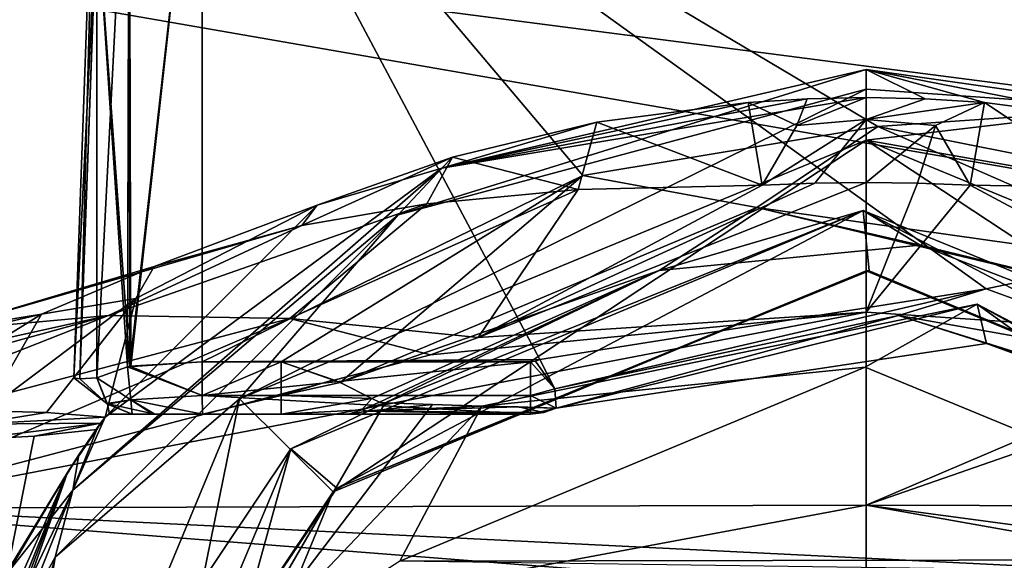
# Model space of a CAD drawing. Units: millimetres. Extents: x -244 to 208, y -501 to 10.
# Drawn here: x -99 to -85, y -76 to -68 of the extents above; entities that cross this region are included whole.
import ezdxf

# ---------------------------------------------------------------- set-up
doc = ezdxf.new("R2010")
doc.units = ezdxf.units.MM
doc.header["$LTSCALE"] = 52.148148
for name, color, linetype in [('2872', 7, 'CONTINUOUS'), ('2875', 7, 'CONTINUOUS'), ('2876', 7, 'CONTINUOUS'), ('2877', 7, 'CONTINUOUS'), ('2878', 7, 'CONTINUOUS'), ('2883', 7, 'CONTINUOUS'), ('2884', 7, 'CONTINUOUS'), ('2885', 7, 'CONTINUOUS'), ('2891', 7, 'CONTINUOUS'), ('2892', 7, 'CONTINUOUS'), ('2893', 7, 'CONTINUOUS'), ('2894', 7, 'CONTINUOUS'), ('2895', 7, 'CONTINUOUS'), ('2896', 7, 'CONTINUOUS'), ('2897', 7, 'CONTINUOUS'), ('2898', 7, 'CONTINUOUS'), ('2899', 7, 'CONTINUOUS'), ('2900', 7, 'CONTINUOUS'), ('2901', 7, 'CONTINUOUS'), ('2902', 7, 'CONTINUOUS'), ('2903', 7, 'CONTINUOUS'), ('2936', 7, 'CONTINUOUS'), ('2937', 7, 'CONTINUOUS'), ('4900', 7, 'CONTINUOUS'), ('4901', 7, 'CONTINUOUS'), ('4902', 7, 'CONTINUOUS'), ('4904', 7, 'CONTINUOUS'), ('4905', 7, 'CONTINUOUS'), ('4906', 7, 'CONTINUOUS'), ('4907', 7, 'CONTINUOUS'), ('4908', 7, 'CONTINUOUS'), ('4909', 7, 'CONTINUOUS'), ('4910', 7, 'CONTINUOUS'), ('4916', 7, 'CONTINUOUS'), ('4917', 7, 'CONTINUOUS'), ('4928', 7, 'CONTINUOUS'), ('4929', 7, 'CONTINUOUS'), ('4930', 7, 'CONTINUOUS'), ('4931', 7, 'CONTINUOUS'), ('4934', 7, 'CONTINUOUS')]:
    doc.layers.add(name, color=color, linetype=linetype)

msp = doc.modelspace()

# ---------------------------------------------------------------- linework, layer by layer
at = {"layer": '2872', "color": 254, "linetype": 'Continuous', "true_color": 0xe6e6e6}
for points in [[(-98.18, -76.917, 285.808), (-146.755, -76.897, 176.355), (-103.211, -74.75, 287.245), (-98.18, -76.917, 285.808)], [(-103.211, -74.75, 287.245), (-108.242, -76.917, 288.683), (-90.5, -75.741, 404.4), (-103.211, -74.75, 287.245)], [(-98.18, -76.917, 285.808), (-103.211, -74.75, 287.245), (-83.1, -75.741, 404.4), (-98.18, -76.917, 285.808)], [(-83.1, -75.741, 404.4), (-103.211, -74.75, 287.245), (-90.5, -75.741, 404.4), (-83.1, -75.741, 404.4)]]:
    msp.add_3dface(points, dxfattribs=at)
at = {"layer": '2875', "linetype": 'Continuous'}
for points in [[(-86.845, -70.65, 542.1), (-94.926, -74.013, 542.1), (-94.279, -74.568, 542.1), (-86.845, -70.65, 542.1)], [(-86.758, -71.5, 542.1), (-86.845, -70.65, 542.1), (-94.279, -74.568, 542.1), (-86.758, -71.5, 542.1)], [(-78.724, -73.963, 542.1), (-86.845, -70.65, 542.1), (-79.274, -74.614, 542.1), (-78.724, -73.963, 542.1)], [(-79.274, -74.614, 542.1), (-86.845, -70.65, 542.1), (-86.758, -71.5, 542.1), (-79.274, -74.614, 542.1)], [(-94.926, -74.013, 542.1), (-97.419, -77.739, 542.1), (-96.625, -78.045, 542.1), (-94.926, -74.013, 542.1)], [(-94.279, -74.568, 542.1), (-94.926, -74.013, 542.1), (-96.625, -78.045, 542.1), (-94.279, -74.568, 542.1)]]:
    msp.add_3dface(points, dxfattribs=at)
at = {"layer": '2876', "linetype": 'Continuous'}
for points in [[(-94.926, -74.013, 542.1), (-86.845, -70.65, 542.1), (-93.597, -73.364, 532.697), (-94.926, -74.013, 542.1)], [(-93.597, -73.364, 532.697), (-86.845, -70.65, 542.1), (-89.726, -71.494, 531.303), (-93.597, -73.364, 532.697)], [(-89.726, -71.494, 531.303), (-86.845, -70.65, 542.1), (-86.037, -71.138, 531.011), (-89.726, -71.494, 531.303)], [(-86.845, -70.65, 542.1), (-78.724, -73.963, 542.1), (-86.037, -71.138, 531.011), (-86.845, -70.65, 542.1)], [(-86.037, -71.138, 531.011), (-78.724, -73.963, 542.1), (-82.23, -72.065, 531.835), (-86.037, -71.138, 531.011)], [(-95.794, -77.151, 513.058), (-94.926, -74.013, 542.1), (-93.597, -73.364, 532.697), (-95.794, -77.151, 513.058)], [(-92.928, -73.387, 522.736), (-95.794, -77.151, 513.058), (-93.597, -73.364, 532.697), (-92.928, -73.387, 522.736)], [(-92.232, -73.411, 513.058), (-95.794, -77.151, 513.058), (-92.928, -73.387, 522.736), (-92.232, -73.411, 513.058)], [(-97.419, -77.739, 542.1), (-94.926, -74.013, 542.1), (-95.794, -77.151, 513.058), (-97.419, -77.739, 542.1)]]:
    msp.add_3dface(points, dxfattribs=at)
at = {"layer": '2877', "linetype": 'Continuous'}
for points in [[(-92.232, -73.411, 513.058), (-85.232, -71.972, 513.058), (-86.817, -72.859, 512.1), (-92.232, -73.411, 513.058)], [(-86.817, -72.859, 512.1), (-85.232, -71.972, 513.058), (-80.235, -75.576, 512.1), (-86.817, -72.859, 512.1)], [(-85.232, -71.972, 513.058), (-78.983, -75.445, 513.058), (-80.235, -75.576, 512.1), (-85.232, -71.972, 513.058)], [(-93.389, -75.6, 512.1), (-92.232, -73.411, 513.058), (-86.817, -72.859, 512.1), (-93.389, -75.6, 512.1)], [(-95.794, -77.151, 513.058), (-92.232, -73.411, 513.058), (-93.389, -75.6, 512.1), (-95.794, -77.151, 513.058)]]:
    msp.add_3dface(points, dxfattribs=at)
at = {"layer": '2878', "linetype": 'Continuous'}
for points in [[(-93.389, -75.6, 512.1), (-86.817, -72.859, 512.1), (-80.235, -75.576, 512.1), (-93.389, -75.6, 512.1)], [(-83.1, -75.741, 512.1), (-93.389, -75.6, 512.1), (-80.235, -75.576, 512.1), (-83.1, -75.741, 512.1)]]:
    msp.add_3dface(points, dxfattribs=at)
at = {"layer": '2883', "color": 254, "linetype": 'Continuous', "true_color": 0xe6e6e6}
for points in [[(-68.152, -68.186, 530.664), (-68.152, -62.402, 516.701), (-96.179, -63.788, 523.561), (-68.152, -68.186, 530.664)], [(-68.152, -62.402, 516.701), (-68.152, -68.185, 502.737), (-96.179, -63.788, 509.839), (-68.152, -62.402, 516.701)], [(-86.635, -69.461, 531.706), (-68.152, -68.186, 530.664), (-96.179, -63.788, 523.561), (-86.635, -69.461, 531.706)], [(-96.179, -63.788, 509.839), (-68.152, -68.185, 502.737), (-85.106, -71.754, 500.014), (-96.179, -63.788, 509.839)], [(-90.805, -70.156, 532.239), (-86.635, -69.461, 531.706), (-96.179, -63.788, 523.561), (-90.805, -70.156, 532.239)], [(-96.179, -72.786, 533.92), (-90.805, -70.156, 532.239), (-96.179, -63.788, 523.561), (-96.179, -72.786, 533.92)], [(-96.179, -72.786, 499.48), (-96.179, -63.788, 509.839), (-91.409, -72.753, 499.469), (-96.179, -72.786, 499.48)], [(-91.409, -72.753, 499.469), (-96.179, -63.788, 509.839), (-85.106, -71.754, 500.014), (-91.409, -72.753, 499.469)], [(-82.425, -70.299, 532.403), (-68.152, -68.186, 530.664), (-86.635, -69.461, 531.706), (-82.425, -70.299, 532.403)], [(-85.106, -71.754, 500.014), (-68.152, -68.185, 502.737), (-81.893, -72.924, 499.321), (-85.106, -71.754, 500.014)], [(-95.065, -72.786, 533.927), (-90.805, -70.156, 532.239), (-96.179, -72.786, 533.92), (-95.065, -72.786, 533.927)], [(-91.471, -72.777, 499.457), (-96.179, -72.786, 499.48), (-91.409, -72.753, 499.469), (-91.471, -72.777, 499.457)], [(-91.544, -72.786, 499.452), (-96.179, -72.786, 499.48), (-91.471, -72.777, 499.457), (-91.544, -72.786, 499.452)]]:
    msp.add_3dface(points, dxfattribs=at)
at = {"layer": '2884', "color": 254, "linetype": 'Continuous', "true_color": 0xe6e6e6}
for points in [[(-91.409, -72.753, 499.469), (-85.106, -71.754, 500.014), (-91.201, -73.168, 499.488), (-91.409, -72.753, 499.469)], [(-85.106, -71.754, 500.014), (-86.342, -72.133, 500.097), (-91.201, -73.168, 499.488), (-85.106, -71.754, 500.014)], [(-85.106, -71.754, 500.014), (-81.893, -72.924, 499.321), (-86.342, -72.133, 500.097), (-85.106, -71.754, 500.014)], [(-91.201, -73.168, 499.488), (-86.342, -72.133, 500.097), (-91.182, -73.439, 499.929), (-91.201, -73.168, 499.488)], [(-91.182, -73.439, 499.929), (-86.342, -72.133, 500.097), (-85.103, -72.526, 500.449), (-91.182, -73.439, 499.929)], [(-81.893, -72.924, 499.321), (-81.622, -73.607, 499.187), (-86.342, -72.133, 500.097), (-81.893, -72.924, 499.321)], [(-86.342, -72.133, 500.097), (-81.622, -73.607, 499.187), (-85.103, -72.526, 500.449), (-86.342, -72.133, 500.097)], [(-85.103, -72.526, 500.449), (-81.622, -73.607, 499.187), (-82.038, -73.649, 499.754), (-85.103, -72.526, 500.449)]]:
    msp.add_3dface(points, dxfattribs=at)
at = {"layer": '2885', "color": 254, "linetype": 'Continuous', "true_color": 0xe6e6e6}
for points in [[(-85.232, -71.972, 513.058), (-92.232, -73.411, 513.058), (-91.182, -73.439, 499.929), (-85.232, -71.972, 513.058)], [(-85.232, -71.972, 513.058), (-91.182, -73.439, 499.929), (-85.103, -72.526, 500.449), (-85.232, -71.972, 513.058)], [(-78.983, -75.445, 513.058), (-85.232, -71.972, 513.058), (-82.038, -73.649, 499.754), (-78.983, -75.445, 513.058)], [(-85.232, -71.972, 513.058), (-85.103, -72.526, 500.449), (-82.038, -73.649, 499.754), (-85.232, -71.972, 513.058)], [(-91.182, -73.439, 499.929), (-92.232, -73.411, 513.058), (-91.711, -73.422, 506.266), (-91.182, -73.439, 499.929)]]:
    msp.add_3dface(points, dxfattribs=at)
at = {"layer": '2891', "color": 254, "linetype": 'Continuous', "true_color": 0xe6e6e6}
for points in [[(-86.635, -69.461, 531.706), (-90.805, -70.156, 532.239), (-88.344, -70.607, 531.937), (-86.635, -69.461, 531.706)], [(-86.635, -69.461, 531.706), (-88.344, -70.607, 531.937), (-81.984, -71.507, 532.749), (-86.635, -69.461, 531.706)], [(-82.425, -70.299, 532.403), (-86.635, -69.461, 531.706), (-81.984, -71.507, 532.749), (-82.425, -70.299, 532.403)], [(-90.805, -70.156, 532.239), (-95.065, -72.786, 533.927), (-94.231, -73.078, 533.752), (-90.805, -70.156, 532.239)], [(-90.805, -70.156, 532.239), (-94.231, -73.078, 533.752), (-88.344, -70.607, 531.937), (-90.805, -70.156, 532.239)], [(-94.231, -73.078, 533.752), (-89.726, -71.494, 531.303), (-88.344, -70.607, 531.937), (-94.231, -73.078, 533.752)], [(-89.726, -71.494, 531.303), (-86.037, -71.138, 531.011), (-88.344, -70.607, 531.937), (-89.726, -71.494, 531.303)], [(-86.037, -71.138, 531.011), (-82.23, -72.065, 531.835), (-88.344, -70.607, 531.937), (-86.037, -71.138, 531.011)], [(-88.344, -70.607, 531.937), (-82.23, -72.065, 531.835), (-81.984, -71.507, 532.749), (-88.344, -70.607, 531.937)], [(-93.782, -73.303, 533.258), (-89.726, -71.494, 531.303), (-94.231, -73.078, 533.752), (-93.782, -73.303, 533.258)], [(-93.675, -73.356, 532.991), (-89.726, -71.494, 531.303), (-93.782, -73.303, 533.258), (-93.675, -73.356, 532.991)], [(-93.597, -73.364, 532.697), (-89.726, -71.494, 531.303), (-93.675, -73.356, 532.991), (-93.597, -73.364, 532.697)], [(-94.231, -73.078, 533.752), (-95.065, -72.786, 533.927), (-94.326, -73.038, 533.805), (-94.231, -73.078, 533.752)]]:
    msp.add_3dface(points, dxfattribs=at)
at = {"layer": '2892', "color": 254, "linetype": 'Continuous', "true_color": 0xe6e6e6}
for points in [[(-94.326, -73.038, 533.805), (-95.065, -72.786, 533.927), (-95.065, -73.262, 533.928), (-94.326, -73.038, 533.805)], [(-94.231, -73.078, 533.752), (-94.326, -73.038, 533.805), (-95.065, -73.262, 533.928), (-94.231, -73.078, 533.752)], [(-93.782, -73.303, 533.258), (-94.231, -73.078, 533.752), (-95.065, -73.262, 533.928), (-93.782, -73.303, 533.258)], [(-95.062, -73.525, 533.488), (-93.782, -73.303, 533.258), (-95.065, -73.262, 533.928), (-95.062, -73.525, 533.488)], [(-93.782, -73.303, 533.258), (-95.062, -73.525, 533.488), (-93.924, -73.465, 533.152), (-93.782, -73.303, 533.258)], [(-93.924, -73.465, 533.152), (-95.062, -73.525, 533.488), (-94.114, -73.525, 533.009), (-93.924, -73.465, 533.152)], [(-94.114, -73.525, 533.009), (-95.062, -73.525, 533.488), (-94.541, -73.525, 533.353), (-94.114, -73.525, 533.009)]]:
    msp.add_3dface(points, dxfattribs=at)
at = {"layer": '2893', "color": 254, "linetype": 'Continuous', "true_color": 0xe6e6e6}
for points in [[(-97.491, -73.525, 516.7), (-94.114, -73.525, 533.009), (-97.171, -73.525, 532.388), (-97.491, -73.525, 516.7)], [(-94.114, -73.525, 533.009), (-97.491, -73.525, 516.7), (-92.841, -73.525, 515.353), (-94.114, -73.525, 533.009)], [(-97.491, -73.525, 516.7), (-97.171, -73.525, 501.012), (-92.841, -73.525, 515.353), (-97.491, -73.525, 516.7)], [(-97.171, -73.525, 532.388), (-94.114, -73.525, 533.009), (-96.878, -73.525, 533.147), (-97.171, -73.525, 532.388)], [(-97.171, -73.525, 501.012), (-96.849, -73.525, 500.221), (-92.841, -73.525, 515.353), (-97.171, -73.525, 501.012)], [(-94.114, -73.525, 533.009), (-94.541, -73.525, 533.353), (-96.878, -73.525, 533.147), (-94.114, -73.525, 533.009)], [(-96.878, -73.525, 533.147), (-94.541, -73.525, 533.353), (-96.837, -73.525, 533.192), (-96.878, -73.525, 533.147)], [(-96.849, -73.525, 500.221), (-96.177, -73.525, 499.919), (-92.841, -73.525, 515.353), (-96.849, -73.525, 500.221)], [(-96.837, -73.525, 533.192), (-94.541, -73.525, 533.353), (-96.177, -73.525, 533.481), (-96.837, -73.525, 533.192)], [(-94.541, -73.525, 533.353), (-95.062, -73.525, 533.488), (-96.177, -73.525, 533.481), (-94.541, -73.525, 533.353)], [(-96.177, -73.525, 499.919), (-91.541, -73.525, 499.891), (-92.841, -73.525, 515.353), (-96.177, -73.525, 499.919)]]:
    msp.add_3dface(points, dxfattribs=at)
at = {"layer": '2894', "color": 254, "linetype": 'Continuous', "true_color": 0xe6e6e6}
for points in [[(-96.179, -72.786, 499.48), (-91.544, -72.786, 499.452), (-96.179, -73.262, 499.479), (-96.179, -72.786, 499.48)], [(-91.544, -72.786, 499.452), (-91.544, -73.263, 499.452), (-96.179, -73.262, 499.479), (-91.544, -72.786, 499.452)], [(-91.541, -73.525, 499.891), (-96.177, -73.525, 499.919), (-96.179, -73.262, 499.479), (-91.541, -73.525, 499.891)], [(-91.544, -73.263, 499.452), (-91.541, -73.525, 499.891), (-96.179, -73.262, 499.479), (-91.544, -73.263, 499.452)]]:
    msp.add_3dface(points, dxfattribs=at)
at = {"layer": '2895', "color": 254, "linetype": 'Continuous', "true_color": 0xe6e6e6}
for points in [[(-91.544, -72.786, 499.452), (-91.471, -72.777, 499.457), (-91.201, -73.168, 499.488), (-91.544, -72.786, 499.452)], [(-91.544, -72.786, 499.452), (-91.201, -73.168, 499.488), (-91.544, -73.263, 499.452), (-91.544, -72.786, 499.452)], [(-91.471, -72.777, 499.457), (-91.409, -72.753, 499.469), (-91.201, -73.168, 499.488), (-91.471, -72.777, 499.457)], [(-91.201, -73.168, 499.488), (-91.182, -73.439, 499.929), (-91.544, -73.263, 499.452), (-91.201, -73.168, 499.488)], [(-91.182, -73.439, 499.929), (-91.541, -73.525, 499.891), (-91.544, -73.263, 499.452), (-91.182, -73.439, 499.929)], [(-91.541, -73.525, 499.891), (-91.182, -73.439, 499.929), (-91.356, -73.503, 499.906), (-91.541, -73.525, 499.891)]]:
    msp.add_3dface(points, dxfattribs=at)
at = {"layer": '2896', "color": 254, "linetype": 'Continuous', "true_color": 0xe6e6e6}
for points in [[(-92.928, -73.387, 522.736), (-93.597, -73.364, 532.697), (-93.846, -73.482, 532.862), (-92.928, -73.387, 522.736)], [(-92.232, -73.411, 513.058), (-92.928, -73.387, 522.736), (-93.846, -73.482, 532.862), (-92.232, -73.411, 513.058)], [(-91.711, -73.422, 506.266), (-92.232, -73.411, 513.058), (-93.846, -73.482, 532.862), (-91.711, -73.422, 506.266)], [(-91.356, -73.503, 499.906), (-91.711, -73.422, 506.266), (-93.846, -73.482, 532.862), (-91.356, -73.503, 499.906)], [(-91.182, -73.439, 499.929), (-91.711, -73.422, 506.266), (-91.356, -73.503, 499.906), (-91.182, -73.439, 499.929)], [(-94.114, -73.525, 533.009), (-91.541, -73.525, 499.891), (-93.846, -73.482, 532.862), (-94.114, -73.525, 533.009)], [(-91.541, -73.525, 499.891), (-94.114, -73.525, 533.009), (-92.841, -73.525, 515.353), (-91.541, -73.525, 499.891)], [(-91.541, -73.525, 499.891), (-91.356, -73.503, 499.906), (-93.846, -73.482, 532.862), (-91.541, -73.525, 499.891)]]:
    msp.add_3dface(points, dxfattribs=at)
at = {"layer": '2897', "color": 254, "linetype": 'Continuous', "true_color": 0xe6e6e6}
for points in [[(-93.675, -73.356, 532.991), (-93.782, -73.303, 533.258), (-93.924, -73.465, 533.152), (-93.675, -73.356, 532.991)], [(-93.597, -73.364, 532.697), (-93.675, -73.356, 532.991), (-93.924, -73.465, 533.152), (-93.597, -73.364, 532.697)], [(-93.597, -73.364, 532.697), (-93.924, -73.465, 533.152), (-93.846, -73.482, 532.862), (-93.597, -73.364, 532.697)], [(-93.924, -73.465, 533.152), (-94.114, -73.525, 533.009), (-93.846, -73.482, 532.862), (-93.924, -73.465, 533.152)]]:
    msp.add_3dface(points, dxfattribs=at)
at = {"layer": '2898', "color": 254, "linetype": 'Continuous', "true_color": 0xe6e6e6}
for points in [[(-97.236, -72.854, 499.947), (-97.186, -73.321, 499.992), (-97.67, -73.013, 500.992), (-97.236, -72.854, 499.947)], [(-97.201, -72.849, 499.912), (-96.179, -73.262, 499.479), (-97.236, -72.854, 499.947), (-97.201, -72.849, 499.912)], [(-97.236, -72.854, 499.947), (-96.179, -73.262, 499.479), (-97.186, -73.321, 499.992), (-97.236, -72.854, 499.947)], [(-96.179, -72.786, 499.48), (-96.179, -73.262, 499.479), (-97.201, -72.849, 499.912), (-96.179, -72.786, 499.48)], [(-97.67, -73.013, 500.992), (-97.186, -73.321, 499.992), (-97.529, -73.374, 500.997), (-97.67, -73.013, 500.992)], [(-96.179, -73.262, 499.479), (-96.177, -73.525, 499.919), (-97.186, -73.321, 499.992), (-96.179, -73.262, 499.479)], [(-97.186, -73.321, 499.992), (-96.849, -73.525, 500.221), (-97.529, -73.374, 500.997), (-97.186, -73.321, 499.992)], [(-96.849, -73.525, 500.221), (-97.171, -73.525, 501.012), (-97.529, -73.374, 500.997), (-96.849, -73.525, 500.221)], [(-96.177, -73.525, 499.919), (-96.849, -73.525, 500.221), (-97.186, -73.321, 499.992), (-96.177, -73.525, 499.919)]]:
    msp.add_3dface(points, dxfattribs=at)
at = {"layer": '2899', "color": 254, "linetype": 'Continuous', "true_color": 0xe6e6e6}
for points in [[(-97.19, -72.847, 533.499), (-96.179, -63.788, 523.561), (-97.21, -64.161, 523.365), (-97.19, -72.847, 533.499)], [(-96.179, -63.788, 509.839), (-97.201, -72.849, 499.912), (-97.21, -64.161, 510.034), (-96.179, -63.788, 509.839)], [(-96.179, -63.788, 509.839), (-96.179, -72.786, 499.48), (-97.201, -72.849, 499.912), (-96.179, -63.788, 509.839)], [(-96.179, -72.786, 533.92), (-96.179, -63.788, 523.561), (-97.19, -72.847, 533.499), (-96.179, -72.786, 533.92)], [(-97.21, -64.161, 510.034), (-97.201, -72.849, 499.912), (-97.67, -66.386, 507.659), (-97.21, -64.161, 510.034)], [(-97.235, -72.854, 533.453), (-97.21, -64.161, 523.365), (-97.67, -73.013, 532.408), (-97.235, -72.854, 533.453)], [(-97.67, -73.013, 532.408), (-97.21, -64.161, 523.365), (-97.67, -66.409, 525.78), (-97.67, -73.013, 532.408)], [(-97.19, -72.847, 533.499), (-97.21, -64.161, 523.365), (-97.235, -72.854, 533.453), (-97.19, -72.847, 533.499)], [(-97.201, -72.849, 499.912), (-97.236, -72.854, 499.947), (-97.67, -66.386, 507.659), (-97.201, -72.849, 499.912)], [(-97.236, -72.854, 499.947), (-97.67, -73.013, 500.992), (-97.67, -66.386, 507.659), (-97.236, -72.854, 499.947)]]:
    msp.add_3dface(points, dxfattribs=at)
at = {"layer": '2900', "color": 254, "linetype": 'Continuous', "true_color": 0xe6e6e6}
for points in [[(-97.235, -72.854, 533.453), (-97.67, -73.013, 532.408), (-97.186, -73.321, 533.408), (-97.235, -72.854, 533.453)], [(-96.179, -72.786, 533.92), (-97.19, -72.847, 533.499), (-97.235, -72.854, 533.453), (-96.179, -72.786, 533.92)], [(-96.179, -72.786, 533.92), (-97.235, -72.854, 533.453), (-96.179, -73.262, 533.921), (-96.179, -72.786, 533.92)], [(-97.235, -72.854, 533.453), (-97.186, -73.321, 533.408), (-96.179, -73.262, 533.921), (-97.235, -72.854, 533.453)], [(-97.67, -73.013, 532.408), (-97.517, -73.385, 532.402), (-97.186, -73.321, 533.408), (-97.67, -73.013, 532.408)], [(-97.186, -73.321, 533.408), (-96.177, -73.525, 533.481), (-96.179, -73.262, 533.921), (-97.186, -73.321, 533.408)], [(-97.517, -73.385, 532.402), (-97.171, -73.525, 532.388), (-97.186, -73.321, 533.408), (-97.517, -73.385, 532.402)], [(-97.171, -73.525, 532.388), (-96.878, -73.525, 533.147), (-97.186, -73.321, 533.408), (-97.171, -73.525, 532.388)], [(-96.878, -73.525, 533.147), (-96.177, -73.525, 533.481), (-97.186, -73.321, 533.408), (-96.878, -73.525, 533.147)], [(-96.878, -73.525, 533.147), (-96.837, -73.525, 533.192), (-96.177, -73.525, 533.481), (-96.878, -73.525, 533.147)]]:
    msp.add_3dface(points, dxfattribs=at)
at = {"layer": '2901', "color": 254, "linetype": 'Continuous', "true_color": 0xe6e6e6}
for points in [[(-97.909, -73.027, 508.743), (-97.529, -73.374, 500.997), (-97.991, -73.013, 516.681), (-97.909, -73.027, 508.743)], [(-97.991, -73.013, 516.681), (-97.529, -73.374, 500.997), (-97.91, -73.027, 524.63), (-97.991, -73.013, 516.681)], [(-97.529, -73.374, 500.997), (-97.67, -73.013, 532.408), (-97.91, -73.027, 524.63), (-97.529, -73.374, 500.997)], [(-97.67, -73.013, 500.992), (-97.529, -73.374, 500.997), (-97.909, -73.027, 508.743), (-97.67, -73.013, 500.992)], [(-97.67, -73.013, 532.408), (-97.529, -73.374, 500.997), (-97.517, -73.385, 532.402), (-97.67, -73.013, 532.408)], [(-97.529, -73.374, 500.997), (-97.171, -73.525, 501.012), (-97.517, -73.385, 532.402), (-97.529, -73.374, 500.997)], [(-97.171, -73.525, 501.012), (-97.491, -73.525, 516.7), (-97.517, -73.385, 532.402), (-97.171, -73.525, 501.012)], [(-97.491, -73.525, 516.7), (-97.171, -73.525, 532.388), (-97.517, -73.385, 532.402), (-97.491, -73.525, 516.7)]]:
    msp.add_3dface(points, dxfattribs=at)
at = {"layer": '2902', "color": 254, "linetype": 'Continuous', "true_color": 0xe6e6e6}
for points in [[(-97.67, -63.978, 516.745), (-97.67, -66.386, 507.659), (-97.991, -73.013, 516.681), (-97.67, -63.978, 516.745)], [(-97.67, -63.978, 516.745), (-97.991, -73.013, 516.681), (-97.91, -73.027, 524.63), (-97.67, -63.978, 516.745)], [(-97.67, -66.409, 525.78), (-97.67, -63.978, 516.745), (-97.91, -73.027, 524.63), (-97.67, -66.409, 525.78)], [(-97.67, -66.386, 507.659), (-97.909, -73.027, 508.743), (-97.991, -73.013, 516.681), (-97.67, -66.386, 507.659)], [(-97.67, -73.013, 532.408), (-97.67, -66.409, 525.78), (-97.91, -73.027, 524.63), (-97.67, -73.013, 532.408)], [(-97.67, -66.386, 507.659), (-97.67, -73.013, 500.992), (-97.909, -73.027, 508.743), (-97.67, -66.386, 507.659)]]:
    msp.add_3dface(points, dxfattribs=at)
at = {"layer": '2903', "color": 254, "linetype": 'Continuous', "true_color": 0xe6e6e6}
for points in [[(-95.065, -72.786, 533.927), (-96.179, -72.786, 533.92), (-96.179, -73.262, 533.921), (-95.065, -72.786, 533.927)], [(-95.065, -73.262, 533.928), (-95.065, -72.786, 533.927), (-96.179, -73.262, 533.921), (-95.065, -73.262, 533.928)], [(-96.177, -73.525, 533.481), (-95.065, -73.262, 533.928), (-96.179, -73.262, 533.921), (-96.177, -73.525, 533.481)], [(-95.062, -73.525, 533.488), (-95.065, -73.262, 533.928), (-96.177, -73.525, 533.481), (-95.062, -73.525, 533.488)]]:
    msp.add_3dface(points, dxfattribs=at)
at = {"layer": '2936', "linetype": 'Continuous'}
for points in [[(-86.8, -71.5, 543.1), (-94.279, -74.568, 542.1), (-94.331, -74.619, 543.1), (-86.8, -71.5, 543.1)], [(-86.758, -71.5, 542.1), (-94.279, -74.568, 542.1), (-86.8, -71.5, 543.1), (-86.758, -71.5, 542.1)], [(-79.269, -74.619, 543.1), (-86.758, -71.5, 542.1), (-86.8, -71.5, 543.1), (-79.269, -74.619, 543.1)], [(-79.274, -74.614, 542.1), (-86.758, -71.5, 542.1), (-79.269, -74.619, 543.1), (-79.274, -74.614, 542.1)], [(-96.625, -78.045, 542.1), (-97.45, -82.15, 542.1), (-94.331, -74.619, 543.1), (-96.625, -78.045, 542.1)], [(-97.45, -82.15, 542.1), (-97.45, -82.15, 543.1), (-94.331, -74.619, 543.1), (-97.45, -82.15, 542.1)], [(-94.279, -74.568, 542.1), (-96.625, -78.045, 542.1), (-94.331, -74.619, 543.1), (-94.279, -74.568, 542.1)]]:
    msp.add_3dface(points, dxfattribs=at)
at = {"layer": '2937', "color": 254, "linetype": 'Continuous', "true_color": 0xe6e6e6}
for points in [[(-111.5, -65.406, -16.794), (111.5, -65.406, -16.794), (4.706, -68.938, -19.702), (-111.5, -65.406, -16.794)], [(-111.5, -82.2, 23.75), (-23, -67.613, 18.743), (-111.5, -65.406, 16.794), (-111.5, -82.2, 23.75)], [(-111.5, -82.2, -23.75), (-111.5, -65.406, -16.794), (-14.763, -82.2, -23.75), (-111.5, -82.2, -23.75)], [(-14.763, -82.2, -23.75), (-111.5, -65.406, -16.794), (-14.089, -78.033, -23.382), (-14.763, -82.2, -23.75)], [(-14.089, -78.033, -23.382), (-111.5, -65.406, -16.794), (-11.865, -73.889, -22.248), (-14.089, -78.033, -23.382)], [(-11.865, -73.889, -22.248), (-111.5, -65.406, -16.794), (-8.417, -70.714, -20.788), (-11.865, -73.889, -22.248)], [(-8.417, -70.714, -20.788), (-111.5, -65.406, -16.794), (-4.436, -68.854, -19.646), (-8.417, -70.714, -20.788)], [(-4.436, -68.854, -19.646), (-111.5, -65.406, -16.794), (4.706, -68.938, -19.702), (-4.436, -68.854, -19.646)], [(-25.471, -68.023, 19.055), (-23, -67.613, 18.743), (-111.5, -82.2, 23.75), (-25.471, -68.023, 19.055)], [(-27.731, -69.387, 19.997), (-25.471, -68.023, 19.055), (-111.5, -82.2, 23.75), (-27.731, -69.387, 19.997)], [(-28.851, -71.387, 21.146), (-27.731, -69.387, 19.997), (-111.5, -82.2, 23.75), (-28.851, -71.387, 21.146)], [(-29, -73.526, 22.109), (-28.851, -71.387, 21.146), (-111.5, -82.2, 23.75), (-29, -73.526, 22.109)], [(-29, -77.786, 23.336), (-29, -73.526, 22.109), (-111.5, -82.2, 23.75), (-29, -77.786, 23.336)]]:
    msp.add_3dface(points, dxfattribs=at)
at = {"layer": '4900', "color": 7, "linetype": 'Continuous'}
for points in [[(-85.13, -69.122, 659.1), (-82.998, -69.404, 659.1), (-86.8, -68.656, 544.103), (-85.13, -69.122, 659.1)], [(-86.8, -68.656, 544.103), (-82.998, -69.404, 659.1), (-82.978, -69.202, 544.101), (-86.8, -68.656, 544.103)], [(-85.966, -69.072, 659.1), (-85.13, -69.122, 659.1), (-86.8, -68.656, 544.103), (-85.966, -69.072, 659.1)], [(-86.8, -69.055, 659.1), (-85.966, -69.072, 659.1), (-86.8, -68.656, 544.103), (-86.8, -69.055, 659.1)]]:
    msp.add_3dface(points, dxfattribs=at)
at = {"layer": '4901', "color": 7, "linetype": 'Continuous'}
for points in [[(-86.8, -68.656, 544.103), (-82.978, -69.202, 544.101), (-86.8, -68.937, 543.405), (-86.8, -68.656, 544.103)], [(-86.8, -68.937, 543.405), (-82.978, -69.202, 544.101), (-86.799, -69.656, 543.1), (-86.8, -68.937, 543.405)], [(-82.978, -69.202, 544.101), (-79.179, -70.999, 544.094), (-86.799, -69.656, 543.1), (-82.978, -69.202, 544.101)], [(-86.799, -69.656, 543.1), (-79.179, -70.999, 544.094), (-77.948, -73.308, 543.1), (-86.799, -69.656, 543.1)]]:
    msp.add_3dface(points, dxfattribs=at)
at = {"layer": '4902', "color": 7, "linetype": 'Continuous'}
for points in [[(-86.799, -69.656, 543.1), (-94.331, -74.619, 543.1), (-95.652, -73.308, 543.1), (-86.799, -69.656, 543.1)], [(-86.8, -71.5, 543.1), (-94.331, -74.619, 543.1), (-86.799, -69.656, 543.1), (-86.8, -71.5, 543.1)], [(-79.269, -74.619, 543.1), (-86.8, -71.5, 543.1), (-86.799, -69.656, 543.1), (-79.269, -74.619, 543.1)], [(-79.269, -74.619, 543.1), (-86.799, -69.656, 543.1), (-77.948, -73.308, 543.1), (-79.269, -74.619, 543.1)], [(-97.45, -82.15, 543.1), (-99.327, -82.137, 543.1), (-95.652, -73.308, 543.1), (-97.45, -82.15, 543.1)], [(-94.331, -74.619, 543.1), (-97.45, -82.15, 543.1), (-95.652, -73.308, 543.1), (-94.331, -74.619, 543.1)]]:
    msp.add_3dface(points, dxfattribs=at)
at = {"layer": '4904', "color": 7, "linetype": 'Continuous'}
for points in [[(-86.8, -68.656, 544.103), (-86.8, -68.937, 543.405), (-93.41, -70.712, 543.393), (-86.8, -68.656, 544.103)], [(-86.8, -68.656, 544.103), (-93.41, -70.712, 543.393), (-92.796, -70.052, 544.098), (-86.8, -68.656, 544.103)], [(-86.8, -68.937, 543.405), (-86.799, -69.656, 543.1), (-95.652, -73.308, 543.1), (-86.8, -68.937, 543.405)], [(-86.8, -68.937, 543.405), (-95.652, -73.308, 543.1), (-93.41, -70.712, 543.393), (-86.8, -68.937, 543.405)], [(-92.796, -70.052, 544.098), (-93.41, -70.712, 543.393), (-98.009, -74.598, 544.083), (-92.796, -70.052, 544.098)], [(-93.41, -70.712, 543.393), (-95.652, -73.308, 543.1), (-98.257, -75.543, 543.393), (-93.41, -70.712, 543.393)], [(-93.41, -70.712, 543.393), (-98.257, -75.543, 543.393), (-98.009, -74.598, 544.083), (-93.41, -70.712, 543.393)], [(-95.652, -73.308, 543.1), (-99.327, -82.137, 543.1), (-98.257, -75.543, 543.393), (-95.652, -73.308, 543.1)], [(-98.009, -74.598, 544.083), (-98.257, -75.543, 543.393), (-99.743, -78.233, 544.076), (-98.009, -74.598, 544.083)], [(-99.327, -82.137, 543.1), (-100.034, -82.15, 543.393), (-98.257, -75.543, 543.393), (-99.327, -82.137, 543.1)], [(-98.257, -75.543, 543.393), (-100.034, -82.15, 543.393), (-99.743, -78.233, 544.076), (-98.257, -75.543, 543.393)]]:
    msp.add_3dface(points, dxfattribs=at)
at = {"layer": '4905', "color": 7, "linetype": 'Continuous'}
for points in [[(-86.8, -69.055, 659.1), (-86.8, -68.656, 544.103), (-92.796, -70.052, 544.098), (-86.8, -69.055, 659.1)], [(-86.8, -69.055, 659.1), (-92.796, -70.052, 544.098), (-87.634, -69.072, 659.1), (-86.8, -69.055, 659.1)], [(-87.634, -69.072, 659.1), (-92.796, -70.052, 544.098), (-88.47, -69.122, 659.1), (-87.634, -69.072, 659.1)], [(-88.47, -69.122, 659.1), (-92.796, -70.052, 544.098), (-90.604, -69.404, 659.1), (-88.47, -69.122, 659.1)], [(-90.604, -69.404, 659.1), (-92.796, -70.052, 544.098), (-92.645, -69.894, 659.1), (-90.604, -69.404, 659.1)], [(-92.645, -69.894, 659.1), (-92.796, -70.052, 544.098), (-94.556, -70.573, 659.1), (-92.645, -69.894, 659.1)], [(-92.796, -70.052, 544.098), (-98.009, -74.598, 544.083), (-97.55, -73.568, 560.602), (-92.796, -70.052, 544.098)], [(-94.556, -70.573, 659.1), (-92.796, -70.052, 544.098), (-97.55, -73.568, 560.602), (-94.556, -70.573, 659.1)], [(-97.119, -71.893, 659.1), (-94.556, -70.573, 659.1), (-97.55, -73.568, 560.602), (-97.119, -71.893, 659.1)], [(-99.238, -73.478, 659.1), (-97.119, -71.893, 659.1), (-98.381, -73.499, 609.36), (-99.238, -73.478, 659.1)], [(-98.381, -73.499, 609.36), (-97.119, -71.893, 659.1), (-97.55, -73.568, 560.602), (-98.381, -73.499, 609.36)], [(-97.55, -73.568, 560.602), (-98.009, -74.598, 544.083), (-97.92, -74.101, 557.286), (-97.55, -73.568, 560.602)], [(-97.92, -74.101, 557.286), (-98.009, -74.598, 544.083), (-99.007, -75.862, 554.542), (-97.92, -74.101, 557.286)], [(-98.009, -74.598, 544.083), (-99.743, -78.233, 544.076), (-99.007, -75.862, 554.542), (-98.009, -74.598, 544.083)]]:
    msp.add_3dface(points, dxfattribs=at)
at = {"layer": '4906', "color": 7, "linetype": 'Continuous'}
for points in [[(-87.634, -69.072, 659.1), (-88.47, -69.122, 659.1), (-87.78, -69.451, 668.347), (-87.634, -69.072, 659.1)], [(-86.8, -69.055, 659.1), (-87.634, -69.072, 659.1), (-87.78, -69.451, 668.347), (-86.8, -69.055, 659.1)], [(-86.8, -69.055, 659.1), (-87.78, -69.451, 668.347), (-86.8, -69.365, 667.474), (-86.8, -69.055, 659.1)], [(-88.268, -70.289, 676.084), (-87.525, -70.264, 676.085), (-86.8, -69.365, 667.474), (-88.268, -70.289, 676.084)], [(-87.78, -69.451, 668.347), (-88.268, -70.289, 676.084), (-86.8, -69.365, 667.474), (-87.78, -69.451, 668.347)], [(-87.525, -70.264, 676.085), (-86.8, -70.256, 676.085), (-86.8, -69.365, 667.474), (-87.525, -70.264, 676.085)]]:
    msp.add_3dface(points, dxfattribs=at)
at = {"layer": '4907', "color": 7, "linetype": 'Continuous'}
for points in [[(-85.966, -69.072, 659.1), (-86.8, -69.055, 659.1), (-86.8, -69.365, 667.474), (-85.966, -69.072, 659.1)], [(-85.13, -69.122, 659.1), (-85.966, -69.072, 659.1), (-86.8, -69.365, 667.474), (-85.13, -69.122, 659.1)], [(-85.13, -69.122, 659.1), (-86.8, -69.365, 667.474), (-85.82, -69.451, 668.346), (-85.13, -69.122, 659.1)], [(-86.8, -69.365, 667.474), (-86.8, -70.256, 676.085), (-85.82, -69.451, 668.346), (-86.8, -69.365, 667.474)], [(-85.82, -69.451, 668.346), (-86.8, -70.256, 676.085), (-86.075, -70.264, 676.085), (-85.82, -69.451, 668.346)], [(-85.332, -70.289, 676.084), (-85.82, -69.451, 668.346), (-86.075, -70.264, 676.085), (-85.332, -70.289, 676.084)]]:
    msp.add_3dface(points, dxfattribs=at)
at = {"layer": '4908', "color": 7, "linetype": 'Continuous'}
for points in [[(-85.13, -69.122, 659.1), (-85.82, -69.451, 668.346), (-85.332, -70.289, 676.084), (-85.13, -69.122, 659.1)], [(-85.13, -69.122, 659.1), (-85.332, -70.289, 676.084), (-83.325, -70.322, 675.202), (-85.13, -69.122, 659.1)], [(-82.998, -69.404, 659.1), (-85.13, -69.122, 659.1), (-83.325, -70.322, 675.202), (-82.998, -69.404, 659.1)]]:
    msp.add_3dface(points, dxfattribs=at)
at = {"layer": '4909', "color": 7, "linetype": 'Continuous'}
msp.add_3dface([(-83.325, -70.322, 675.202), (-85.332, -70.289, 676.084), (-81.283, -72.456, 687.376), (-83.325, -70.322, 675.202)], dxfattribs=at)
at = {"layer": '4910', "color": 7, "linetype": 'Continuous'}
for points in [[(-86.075, -70.264, 676.085), (-86.8, -70.256, 676.085), (-86.8, -72.086, 686.623), (-86.075, -70.264, 676.085)], [(-85.332, -70.289, 676.084), (-86.075, -70.264, 676.085), (-86.8, -72.086, 686.623), (-85.332, -70.289, 676.084)], [(-81.283, -72.456, 687.376), (-85.332, -70.289, 676.084), (-86.8, -72.086, 686.623), (-81.283, -72.456, 687.376)], [(-86.8, -74.811, 697.92), (-81.283, -72.456, 687.376), (-86.8, -72.086, 686.623), (-86.8, -74.811, 697.92)], [(-80.667, -72.679, 688.251), (-81.283, -72.456, 687.376), (-86.8, -74.811, 697.92), (-80.667, -72.679, 688.251)], [(-72.39, -74.85, 694.685), (-80.667, -72.679, 688.251), (-86.8, -74.811, 697.92), (-72.39, -74.85, 694.685)], [(-40.902, -82.956, 701.921), (-45.596, -80.332, 692.835), (-86.8, -74.811, 697.92), (-40.902, -82.956, 701.921)], [(-86.8, -78.548, 710.777), (-40.902, -82.956, 701.921), (-86.8, -74.811, 697.92), (-86.8, -78.548, 710.777)], [(-45.596, -80.332, 692.835), (-72.39, -74.85, 694.685), (-86.8, -74.811, 697.92), (-45.596, -80.332, 692.835)]]:
    msp.add_3dface(points, dxfattribs=at)
at = {"layer": '4916', "color": 7, "linetype": 'Continuous'}
for points in [[(-90.869, -70.352, 674.904), (-93.008, -70.554, 673.685), (-94.941, -72.176, 684.552), (-90.869, -70.352, 674.904)], [(-92.28, -72.441, 687.318), (-90.869, -70.352, 674.904), (-94.941, -72.176, 684.552), (-92.28, -72.441, 687.318)], [(-88.268, -70.289, 676.084), (-90.869, -70.352, 674.904), (-92.28, -72.441, 687.318), (-88.268, -70.289, 676.084)], [(-93.008, -70.554, 673.685), (-94.771, -70.859, 672.516), (-97.505, -72.13, 681.721), (-93.008, -70.554, 673.685)], [(-94.941, -72.176, 684.552), (-93.008, -70.554, 673.685), (-97.505, -72.13, 681.721), (-94.941, -72.176, 684.552)], [(-94.771, -70.859, 672.516), (-96.857, -71.438, 670.974), (-99.935, -72.351, 678.778), (-94.771, -70.859, 672.516)], [(-97.505, -72.13, 681.721), (-94.771, -70.859, 672.516), (-99.935, -72.351, 678.778), (-97.505, -72.13, 681.721)], [(-96.857, -71.438, 670.974), (-98.449, -72.113, 669.713), (-99.935, -72.351, 678.778), (-96.857, -71.438, 670.974)], [(-97.505, -72.13, 681.721), (-99.935, -72.351, 678.778), (-105.681, -73.944, 685.344), (-97.505, -72.13, 681.721)], [(-104.461, -74.054, 687.933), (-97.505, -72.13, 681.721), (-105.681, -73.944, 685.344), (-104.461, -74.054, 687.933)], [(-103.061, -74.32, 690.863), (-97.505, -72.13, 681.721), (-104.461, -74.054, 687.933), (-103.061, -74.32, 690.863)], [(-94.941, -72.176, 684.552), (-97.505, -72.13, 681.721), (-103.061, -74.32, 690.863), (-94.941, -72.176, 684.552)], [(-101.21, -74.85, 694.685), (-94.941, -72.176, 684.552), (-103.061, -74.32, 690.863), (-101.21, -74.85, 694.685)], [(-98.449, -72.113, 669.713), (-99.707, -72.895, 668.691), (-102.253, -73.001, 675.779), (-98.449, -72.113, 669.713)], [(-99.935, -72.351, 678.778), (-98.449, -72.113, 669.713), (-102.253, -73.001, 675.779), (-99.935, -72.351, 678.778)], [(-92.953, -72.686, 688.275), (-94.941, -72.176, 684.552), (-101.21, -74.85, 694.685), (-92.953, -72.686, 688.275)], [(-92.28, -72.441, 687.318), (-94.941, -72.176, 684.552), (-92.953, -72.686, 688.275), (-92.28, -72.441, 687.318)]]:
    msp.add_3dface(points, dxfattribs=at)
at = {"layer": '4917', "color": 7, "linetype": 'Continuous'}
for points in [[(-88.47, -69.122, 659.1), (-90.604, -69.404, 659.1), (-88.268, -70.289, 676.084), (-88.47, -69.122, 659.1)], [(-88.47, -69.122, 659.1), (-88.268, -70.289, 676.084), (-87.78, -69.451, 668.347), (-88.47, -69.122, 659.1)], [(-90.604, -69.404, 659.1), (-92.645, -69.894, 659.1), (-90.869, -70.352, 674.904), (-90.604, -69.404, 659.1)], [(-88.268, -70.289, 676.084), (-90.604, -69.404, 659.1), (-90.869, -70.352, 674.904), (-88.268, -70.289, 676.084)], [(-92.645, -69.894, 659.1), (-94.556, -70.573, 659.1), (-94.771, -70.859, 672.516), (-92.645, -69.894, 659.1)], [(-92.645, -69.894, 659.1), (-94.771, -70.859, 672.516), (-93.008, -70.554, 673.685), (-92.645, -69.894, 659.1)], [(-92.645, -69.894, 659.1), (-93.008, -70.554, 673.685), (-90.869, -70.352, 674.904), (-92.645, -69.894, 659.1)], [(-94.556, -70.573, 659.1), (-97.119, -71.893, 659.1), (-96.857, -71.438, 670.974), (-94.556, -70.573, 659.1)], [(-94.556, -70.573, 659.1), (-96.857, -71.438, 670.974), (-94.771, -70.859, 672.516), (-94.556, -70.573, 659.1)], [(-97.119, -71.893, 659.1), (-98.449, -72.113, 669.713), (-96.857, -71.438, 670.974), (-97.119, -71.893, 659.1)], [(-97.119, -71.893, 659.1), (-99.238, -73.478, 659.1), (-98.449, -72.113, 669.713), (-97.119, -71.893, 659.1)], [(-99.238, -73.478, 659.1), (-99.707, -72.895, 668.691), (-98.449, -72.113, 669.713), (-99.238, -73.478, 659.1)]]:
    msp.add_3dface(points, dxfattribs=at)
at = {"layer": '4928', "color": 7, "linetype": 'Continuous'}
for points in [[(-97.55, -73.568, 560.602), (-97.92, -74.101, 557.286), (-97.615, -73.652, 560.601), (-97.55, -73.568, 560.602)], [(-97.615, -73.652, 560.601), (-97.92, -74.101, 557.286), (-97.67, -73.742, 560.6), (-97.615, -73.652, 560.601)], [(-97.67, -73.742, 560.6), (-97.92, -74.101, 557.286), (-98.082, -74.349, 557.113), (-97.67, -73.742, 560.6)], [(-97.92, -74.101, 557.286), (-99.007, -75.862, 554.542), (-98.082, -74.349, 557.113), (-97.92, -74.101, 557.286)], [(-99.035, -75.92, 554.61), (-99.055, -75.982, 554.678), (-98.082, -74.349, 557.113), (-99.035, -75.92, 554.61)], [(-99.007, -75.862, 554.542), (-99.035, -75.92, 554.61), (-98.082, -74.349, 557.113), (-99.007, -75.862, 554.542)]]:
    msp.add_3dface(points, dxfattribs=at)
at = {"layer": '4929', "color": 7, "linetype": 'Continuous'}
for points in [[(-99.238, -73.478, 659.1), (-98.381, -73.499, 609.36), (-99.401, -73.665, 659.099), (-99.238, -73.478, 659.1)], [(-98.381, -73.499, 609.36), (-97.55, -73.568, 560.602), (-99.401, -73.665, 659.099), (-98.381, -73.499, 609.36)], [(-99.401, -73.665, 659.099), (-97.55, -73.568, 560.602), (-97.615, -73.652, 560.601), (-99.401, -73.665, 659.099)], [(-99.513, -73.886, 659.1), (-99.401, -73.665, 659.099), (-97.615, -73.652, 560.601), (-99.513, -73.886, 659.1)], [(-99.513, -73.886, 659.1), (-97.615, -73.652, 560.601), (-98.553, -73.836, 606.707), (-99.513, -73.886, 659.1)], [(-97.615, -73.652, 560.601), (-97.67, -73.742, 560.6), (-98.553, -73.836, 606.707), (-97.615, -73.652, 560.601)]]:
    msp.add_3dface(points, dxfattribs=at)
at = {"layer": '4930', "color": 7, "linetype": 'Continuous'}
for points in [[(-99.513, -73.886, 659.1), (-98.553, -73.836, 606.707), (-99.402, -78.08, 560.6), (-99.513, -73.886, 659.1)], [(-98.553, -73.836, 606.707), (-97.67, -73.742, 560.6), (-99.402, -78.08, 560.6), (-98.553, -73.836, 606.707)]]:
    msp.add_3dface(points, dxfattribs=at)
at = {"layer": '4931', "color": 7, "linetype": 'Continuous'}
for points in [[(-97.67, -73.742, 560.6), (-98.082, -74.349, 557.113), (-99.402, -78.08, 560.6), (-97.67, -73.742, 560.6)], [(-99.402, -78.08, 560.6), (-98.082, -74.349, 557.113), (-99.145, -77.154, 559.262), (-99.402, -78.08, 560.6)], [(-99.145, -77.154, 559.262), (-98.082, -74.349, 557.113), (-99.04, -76.709, 557.903), (-99.145, -77.154, 559.262)], [(-98.082, -74.349, 557.113), (-99.055, -75.982, 554.678), (-99.001, -76.398, 556.736), (-98.082, -74.349, 557.113)], [(-99.04, -76.709, 557.903), (-98.082, -74.349, 557.113), (-99.001, -76.398, 556.736), (-99.04, -76.709, 557.903)]]:
    msp.add_3dface(points, dxfattribs=at)
at = {"layer": '4934', "color": 7, "linetype": 'Continuous'}
for points in [[(-86.8, -70.256, 676.085), (-87.525, -70.264, 676.085), (-92.28, -72.441, 687.318), (-86.8, -70.256, 676.085)], [(-86.8, -72.086, 686.623), (-86.8, -70.256, 676.085), (-92.28, -72.441, 687.318), (-86.8, -72.086, 686.623)], [(-87.525, -70.264, 676.085), (-88.268, -70.289, 676.084), (-92.28, -72.441, 687.318), (-87.525, -70.264, 676.085)], [(-86.8, -74.811, 697.92), (-86.8, -72.086, 686.623), (-101.21, -74.85, 694.685), (-86.8, -74.811, 697.92)], [(-86.8, -72.086, 686.623), (-92.953, -72.686, 688.275), (-101.21, -74.85, 694.685), (-86.8, -72.086, 686.623)], [(-86.8, -72.086, 686.623), (-92.28, -72.441, 687.318), (-92.953, -72.686, 688.275), (-86.8, -72.086, 686.623)], [(-86.8, -78.548, 710.777), (-86.8, -74.811, 697.92), (-133.38, -83.504, 703.818), (-86.8, -78.548, 710.777)], [(-133.38, -83.504, 703.818), (-86.8, -74.811, 697.92), (-101.21, -74.85, 694.685), (-133.38, -83.504, 703.818)]]:
    msp.add_3dface(points, dxfattribs=at)

doc.saveas('drawing.dxf')
